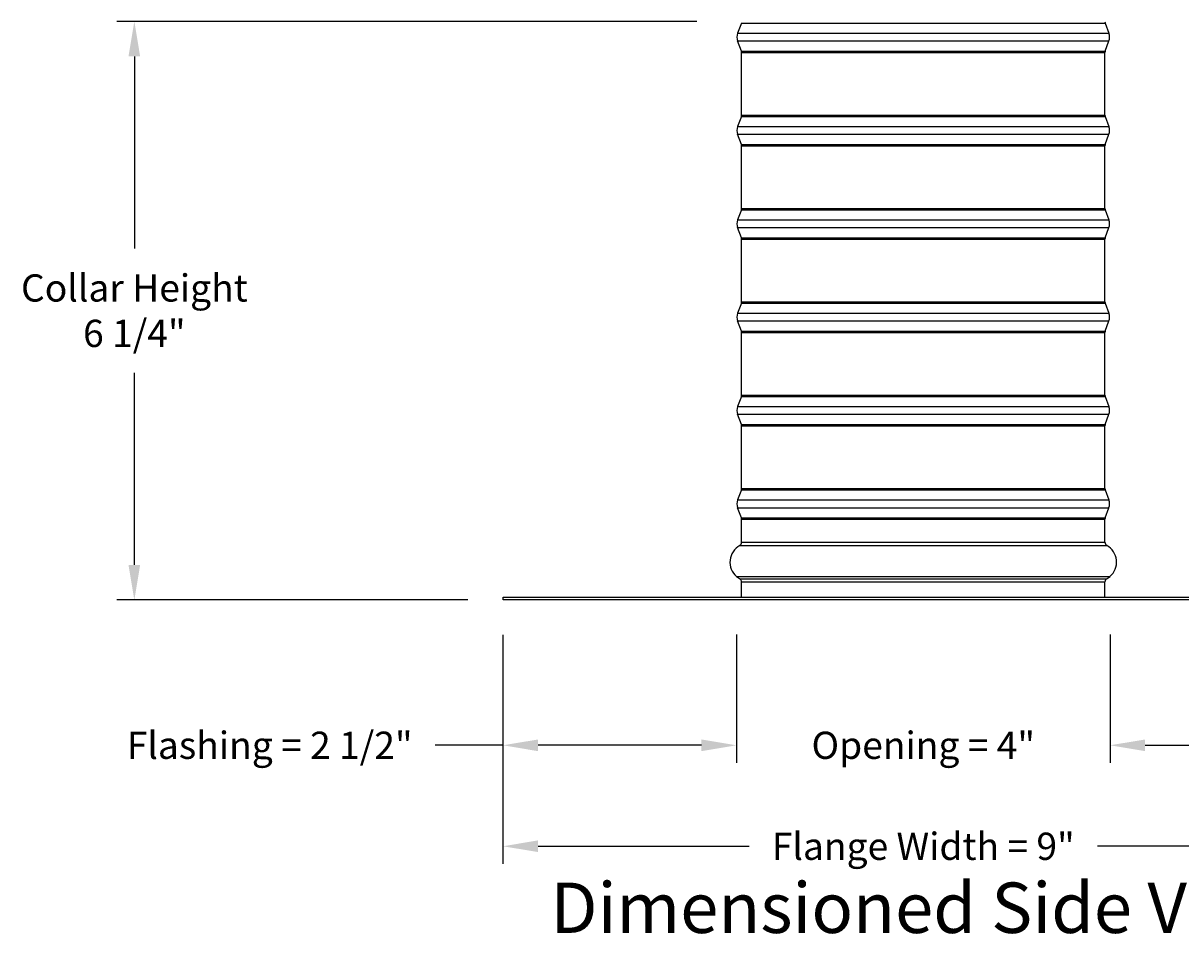
# Model space of a CAD drawing. Units: inches. Extents: x 0.5 to 67.5, y 1.5 to 42.5.
# Drawn here: x 28.1 to 40.5, y 22.4 to 32.2 of the extents above; entities that cross this region are included whole.
import ezdxf

# ---------------------------------------------------------------- set-up
doc = ezdxf.new("R2010")
doc.units = ezdxf.units.IN
doc.header["$LTSCALE"] = 4
doc.header["$MEASUREMENT"] = 0
for name, color, linetype in [('CALLOUTS', 1, 'Continuous'), ('DIMENSIONS', 5, 'Continuous'), ('Visible (ANSI)', 7, 'Continuous'), ('Visible Narrow (ANSI)', 7, 'Continuous')]:
    doc.layers.add(name, color=color, linetype=linetype)
doc.styles.add('Arial', font='arial.ttf')
doc.styles.add('Note Text (ANSI)', font='tahoma.ttf')
doc.dimstyles.new('Dimensions', dxfattribs={"dimtxt": 0.097344, "dimasz": 0.125, "dimexe": 0.0625, "dimexo": 0.125, "dimgap": 0.09, "dimtad": 0, "dimtih": 1, "dimtoh": 1, "dimzin": 0, "dimdsep": 46, "dimlunit": 5, "dimtxsty": 'Arial', "dimcen": 0, "dimadec": 0, "dimazin": 0, "dimtfac": 1, "dimtofl": 0, "dimtmove": 0, "dimatfit": 3, "dimfxl": 1, "dimfrac": 2, "dimtolj": 1, "dimtzin": 0, "dimarcsym": 0})

# ---------------------------------------------------------------- blocks, each defined once
blk = doc.blocks.new('*D14')
at = {"layer": 'Defpoints', "color": 0, "transparency": 16777216}
for p in [(35.721, 32.193), (29.324, 25.995), (33.271, 25.995)]:
    blk.add_point(p, dxfattribs=at)
at = {"layer": 'DIMENSIONS', "color": 0, "lineweight": -2, "transparency": 16777216}
for p, q in [((35.346, 32.193), (29.136, 32.193)), ((29.324, 31.818), (29.324, 29.761)), ((29.324, 26.37), (29.324, 28.427)), ((32.896, 25.995), (29.136, 25.995))]:
    blk.add_line(p, q, dxfattribs=at)
at = {"layer": 'DIMENSIONS', "color": 0, "transparency": 16777216}
for points in [[(29.261, 31.818), (29.386, 31.818), (29.324, 32.193)], [(29.261, 26.37), (29.386, 26.37), (29.324, 25.995)]]:
    blk.add_solid(points, dxfattribs=at)
at = {"layer": 'DIMENSIONS', "color": 0, "transparency": 16777216, "insert": (29.324, 29.094), "char_height": 0.29203, "attachment_point": 5, "style": 'Arial'}
blk.add_mtext('\\A1;Collar Height\\P6 1/4"', dxfattribs=at)
blk = doc.blocks.new('*D15')
at = {"layer": 'Defpoints', "color": 0, "transparency": 16777216}
for p in [(33.271, 25.995), (42.271, 25.995), (42.271, 23.356)]:
    blk.add_point(p, dxfattribs=at)
at = {"layer": 'DIMENSIONS', "color": 0, "lineweight": -2, "transparency": 16777216}
for p, q in [((33.271, 25.62), (33.271, 23.169)), ((42.271, 25.62), (42.271, 23.169)), ((33.646, 23.356), (35.907, 23.356)), ((41.896, 23.356), (39.635, 23.356))]:
    blk.add_line(p, q, dxfattribs=at)
at = {"layer": 'DIMENSIONS', "color": 0, "transparency": 16777216}
for points in [[(33.646, 23.419), (33.646, 23.294), (33.271, 23.356)], [(41.896, 23.419), (41.896, 23.294), (42.271, 23.356)]]:
    blk.add_solid(points, dxfattribs=at)
at = {"layer": 'DIMENSIONS', "color": 0, "transparency": 16777216, "insert": (37.771, 23.356), "char_height": 0.29203, "attachment_point": 5, "style": 'Arial'}
blk.add_mtext('\\A1;Flange Width = 9"', dxfattribs=at)
blk = doc.blocks.new('*D19')
at = {"layer": 'Defpoints', "color": 0, "transparency": 16777216}
for p in [(33.271, 25.995), (35.771, 25.999), (35.771, 24.438)]:
    blk.add_point(p, dxfattribs=at)
at = {"layer": 'DIMENSIONS', "color": 0, "lineweight": -2, "transparency": 16777216}
for p, q in [((33.271, 25.62), (33.271, 24.25)), ((35.771, 25.624), (35.771, 24.25)), ((33.271, 24.438), (32.546, 24.438)), ((35.396, 24.438), (33.646, 24.438))]:
    blk.add_line(p, q, dxfattribs=at)
at = {"layer": 'DIMENSIONS', "color": 0, "transparency": 16777216}
for points in [[(33.646, 24.5), (33.646, 24.375), (33.271, 24.438)], [(35.396, 24.5), (35.396, 24.375), (35.771, 24.438)]]:
    blk.add_solid(points, dxfattribs=at)
at = {"layer": 'DIMENSIONS', "color": 0, "transparency": 16777216, "insert": (30.773, 24.438), "char_height": 0.29203, "attachment_point": 5, "style": 'Arial'}
blk.add_mtext('\\A1;Flashing = 2 1/2"', dxfattribs=at)
blk = doc.blocks.new('*D20')
at = {"layer": 'Defpoints', "color": 0, "transparency": 16777216}
for p in [(39.771, 25.999), (42.271, 25.995), (39.771, 24.438)]:
    blk.add_point(p, dxfattribs=at)
at = {"layer": 'DIMENSIONS', "color": 0, "lineweight": -2, "transparency": 16777216}
for p, q in [((39.771, 25.624), (39.771, 24.25)), ((42.271, 25.62), (42.271, 24.25)), ((40.146, 24.438), (41.896, 24.438)), ((42.271, 24.438), (42.996, 24.438))]:
    blk.add_line(p, q, dxfattribs=at)
at = {"layer": 'DIMENSIONS', "color": 0, "transparency": 16777216}
for points in [[(40.146, 24.5), (40.146, 24.375), (39.771, 24.438)], [(41.896, 24.5), (41.896, 24.375), (42.271, 24.438)]]:
    blk.add_solid(points, dxfattribs=at)
at = {"layer": 'DIMENSIONS', "color": 0, "transparency": 16777216, "insert": (44.769, 24.438), "char_height": 0.29203, "attachment_point": 5, "style": 'Arial'}
blk.add_mtext('\\A1;Flashing = 2 1/2"', dxfattribs=at)
blk = doc.blocks.new('*D21')
at = {"layer": 'Defpoints', "color": 0, "transparency": 16777216}
for p in [(35.771, 25.999), (39.771, 25.999), (39.771, 24.438)]:
    blk.add_point(p, dxfattribs=at)
at = {"layer": 'DIMENSIONS', "color": 0, "lineweight": -2, "transparency": 16777216}
for p, q in [((35.771, 25.624), (35.771, 24.25)), ((39.771, 25.624), (39.771, 24.25)), ((35.396, 24.438), (35.021, 24.438)), ((40.146, 24.438), (40.521, 24.438))]:
    blk.add_line(p, q, dxfattribs=at)
at = {"layer": 'DIMENSIONS', "color": 0, "transparency": 16777216}
for points in [[(35.396, 24.5), (35.396, 24.375), (35.771, 24.438)], [(40.146, 24.5), (40.146, 24.375), (39.771, 24.438)]]:
    blk.add_solid(points, dxfattribs=at)
at = {"layer": 'DIMENSIONS', "color": 0, "transparency": 16777216, "insert": (37.771, 24.438), "char_height": 0.29203, "width": 3.70989, "attachment_point": 5, "style": 'Arial'}
blk.add_mtext('\\A1;Opening = 4"', dxfattribs=at)

msp = doc.modelspace()

# ---------------------------------------------------------------- linework, layer by layer
at = {"layer": 'Visible (ANSI)'}
for p, q in [((35.8237, 32.1745), (35.7836, 32.0664)), ((39.7187, 32.1745), (39.7589, 32.0664)), ((35.8237, 31.8754), (35.7836, 31.9835)), ((39.7187, 31.8754), (39.7589, 31.9835)), ((35.8262, 31.1884), (35.8262, 31.8615)), ((39.7162, 31.1884), (39.7162, 31.8615)), ((35.8237, 31.1745), (35.7836, 31.0664)), ((39.7187, 31.1745), (39.7589, 31.0664)), ((35.8237, 30.8754), (35.7836, 30.9835)), ((39.7187, 30.8754), (39.7589, 30.9835)), ((35.8262, 30.1884), (35.8262, 30.8615)), ((39.7162, 30.1884), (39.7162, 30.8615)), ((35.8237, 30.1745), (35.7836, 30.0664)), ((39.7187, 30.1745), (39.7589, 30.0664)), ((35.8237, 29.8754), (35.7836, 29.9835)), ((39.7187, 29.8754), (39.7589, 29.9835)), ((35.8262, 29.1884), (35.8262, 29.8615)), ((39.7162, 29.1884), (39.7162, 29.8615)), ((35.8237, 29.1745), (35.7836, 29.0664)), ((39.7187, 29.1745), (39.7589, 29.0664)), ((35.8237, 28.8754), (35.7836, 28.9835)), ((39.7187, 28.8754), (39.7589, 28.9835)), ((35.8262, 28.1884), (35.8262, 28.8615)), ((39.7162, 28.1884), (39.7162, 28.8615)), ((35.8237, 28.1745), (35.7836, 28.0664)), ((39.7187, 28.1745), (39.7589, 28.0664)), ((35.8237, 27.8754), (35.7836, 27.9835)), ((39.7187, 27.8754), (39.7589, 27.9835)), ((35.8262, 27.1884), (35.8262, 27.8615)), ((39.7162, 27.1884), (39.7162, 27.8615)), ((35.8237, 27.1745), (35.7836, 27.0664)), ((39.7187, 27.1745), (39.7589, 27.0664)), ((35.8237, 26.8754), (35.7836, 26.9835)), ((39.7187, 26.8754), (39.7589, 26.9835)), ((35.8262, 26.6125), (35.8262, 26.8615)), ((39.7162, 26.6125), (39.7162, 26.8615)), ((35.8262, 26.025), (35.8262, 26.1875)), ((39.7162, 26.025), (39.7162, 26.1875)), ((33.2712, 26.025), (42.2712, 26.025)), ((33.2712, 25.995), (33.2712, 26.025)), ((42.2712, 25.995), (33.2712, 25.995))]:
    msp.add_line(p, q, dxfattribs=at)
for centre, radius, start, end in [((39.7562, 32.1884), 0.04, 180, 200.36493), ((35.8952, 32.025), 0.119, 159.63507, 200.36493), ((39.6473, 32.025), 0.119, 339.63507, 20.36493), ((35.7862, 31.8615), 0.04, 0, 20.36493), ((39.7562, 31.8615), 0.04, 159.63507, 180), ((35.7862, 31.1884), 0.04, 339.63507, 0), ((39.7562, 31.1884), 0.04, 180, 200.36493), ((35.8952, 31.025), 0.119, 159.63507, 200.36493), ((39.6473, 31.025), 0.119, 339.63507, 20.36493), ((35.7862, 30.8615), 0.04, 0, 20.36493), ((39.7562, 30.8615), 0.04, 159.63507, 180), ((35.7862, 30.1884), 0.04, 339.63507, 0), ((39.7562, 30.1884), 0.04, 180, 200.36493), ((35.8952, 30.025), 0.119, 159.63507, 200.36493), ((39.6473, 30.025), 0.119, 339.63507, 20.36493), ((35.7862, 29.8615), 0.04, 0, 20.36493), ((39.7562, 29.8615), 0.04, 159.63507, 180), ((35.7862, 29.1884), 0.04, 339.63507, 0), ((39.7562, 29.1884), 0.04, 180, 200.36493), ((35.8952, 29.025), 0.119, 159.63507, 200.36493), ((39.6473, 29.025), 0.119, 339.63507, 20.36493), ((35.7862, 28.8615), 0.04, 0, 20.36493), ((39.7562, 28.8615), 0.04, 159.63507, 180), ((35.7862, 28.1884), 0.04, 339.63507, 0), ((39.7562, 28.1884), 0.04, 180, 200.36493), ((35.8952, 28.025), 0.119, 159.63507, 200.36493), ((39.6473, 28.025), 0.119, 339.63507, 20.36493), ((35.7862, 27.8615), 0.04, 0, 20.36493), ((39.7562, 27.8615), 0.04, 159.63507, 180), ((35.7862, 27.1884), 0.04, 339.63507, 0), ((39.7562, 27.1884), 0.04, 180, 200.36493), ((35.8952, 27.025), 0.119, 159.63507, 200.36493), ((39.6473, 27.025), 0.119, 339.63507, 20.36493), ((35.7862, 26.8615), 0.04, 0, 20.36493), ((39.7562, 26.8615), 0.04, 159.63507, 180), ((35.9044, 26.4), 0.2031, 119.06891, 229.41368), ((35.7862, 26.6125), 0.04, 299.06891, 0), ((39.7562, 26.6125), 0.04, 180, 240.93109), ((39.6381, 26.4), 0.2031, 310.58632, 60.93109), ((35.8891, 26.37), 0.1706, 226.74925, 243.42279), ((35.7862, 26.1875), 0.04, 0, 48.43236), ((39.7562, 26.1875), 0.04, 131.56764, 180), ((39.6534, 26.37), 0.1706, 296.57721, 313.25075)]:
    msp.add_arc(centre, radius, start, end, dxfattribs=at)
at = {"layer": 'Visible Narrow (ANSI)'}
for p, q in [((35.8237, 32.1745), (39.7187, 32.1745)), ((35.7836, 32.0664), (39.7589, 32.0664)), ((35.7836, 31.9835), (39.7589, 31.9835)), ((35.8237, 31.8754), (39.7187, 31.8754)), ((35.8262, 31.8615), (39.7162, 31.8615)), ((35.8237, 31.1745), (39.7187, 31.1745)), ((35.8262, 31.1884), (39.7162, 31.1884)), ((35.7836, 31.0664), (39.7589, 31.0664)), ((35.7836, 30.9835), (39.7589, 30.9835)), ((35.8237, 30.8754), (39.7187, 30.8754)), ((35.8262, 30.8615), (39.7162, 30.8615)), ((35.8237, 30.1745), (39.7187, 30.1745)), ((35.8262, 30.1884), (39.7162, 30.1884)), ((35.7836, 30.0664), (39.7589, 30.0664)), ((35.7836, 29.9835), (39.7589, 29.9835)), ((35.8237, 29.8754), (39.7187, 29.8754)), ((35.8262, 29.8615), (39.7162, 29.8615)), ((35.8237, 29.1745), (39.7187, 29.1745)), ((35.8262, 29.1884), (39.7162, 29.1884)), ((35.7836, 29.0664), (39.7589, 29.0664)), ((35.7836, 28.9835), (39.7589, 28.9835)), ((35.8237, 28.8754), (39.7187, 28.8754)), ((35.8262, 28.8615), (39.7162, 28.8615)), ((35.8237, 28.1745), (39.7187, 28.1745)), ((35.8262, 28.1884), (39.7162, 28.1884)), ((35.7836, 28.0664), (39.7589, 28.0664)), ((35.7836, 27.9835), (39.7589, 27.9835)), ((35.8237, 27.8754), (39.7187, 27.8754)), ((35.8262, 27.8615), (39.7162, 27.8615)), ((35.8237, 27.1745), (39.7187, 27.1745)), ((35.8262, 27.1884), (39.7162, 27.1884)), ((35.7836, 27.0664), (39.7589, 27.0664)), ((35.7836, 26.9835), (39.7589, 26.9835)), ((35.8237, 26.8754), (39.7187, 26.8754)), ((35.8262, 26.8615), (39.7162, 26.8615)), ((35.8057, 26.5775), (39.7368, 26.5775)), ((35.8262, 26.6125), (39.7162, 26.6125)), ((35.7722, 26.2457), (39.7703, 26.2457)), ((39.7297, 26.2174), (35.8128, 26.2174)), ((35.8262, 26.1875), (39.7162, 26.1875))]:
    msp.add_line(p, q, dxfattribs=at)

# ---------------------------------------------------------------- texts
at = {"layer": 'CALLOUTS', "insert": (37.7862, 22.6972), "char_height": 0.54, "width": 8.522406, "attachment_point": 5, "style": 'Note Text (ANSI)'}
msp.add_mtext('{\\fArial|b1|i0|c0|p34;\\H1x;Dimensioned Side View}', dxfattribs=at)

# ---------------------------------------------------------------- dimensions: what is measured, and where the dimension line sits
at = {"layer": 'DIMENSIONS'}
dim = msp.add_linear_dim(base=(29.3238, 25.995), p1=(35.7212, 32.1933), p2=(33.2712, 25.995), angle=90, text='Collar Height\\P<>', dimstyle='Dimensions', override={"dimscale": 0, "dimpost": '"'}, dxfattribs=at)
dim.commit()
dim.dimension.update_dxf_attribs({"geometry": '*D14', "text_midpoint": (29.3238, 29.0941)})
dim = msp.add_linear_dim(base=(35.7712, 24.4378), p1=(33.2712, 25.995), p2=(35.7712, 25.9994), text='Flashing = <>', dimstyle='Dimensions', override={"dimscale": 0, "dimpost": '"', "dimtix": 0, "dimtofl": 0, "dimtmove": 0, "dimatfit": 3}, dxfattribs=at)
dim.commit()
dim.dimension.update_dxf_attribs({"geometry": '*D19', "text_midpoint": (30.7731, 24.4378), "dimtype": 160})
for base, p1, p2, text, picture, middle in [((42.2712, 23.3563), (33.2712, 25.995), (42.2712, 25.995), 'Flange Width = <>', '*D15', (37.7712, 23.3563)), ((39.7712, 24.4378), (35.7712, 25.9994), (39.7712, 25.9994), 'Opening = <>', '*D21', (37.7712, 24.4378))]:
    dim = msp.add_linear_dim(base=base, p1=p1, p2=p2, text=text, dimstyle='Dimensions', override={"dimscale": 0, "dimpost": '"', "dimtix": 0, "dimtofl": 0, "dimtmove": 0, "dimatfit": 3}, dxfattribs=at)
    dim.commit()
    dim.dimension.update_dxf_attribs({"geometry": picture, "text_midpoint": middle})
dim = msp.add_linear_dim(base=(39.7712, 24.4378), p1=(42.2712, 25.995), p2=(39.7712, 25.9994), angle=180, text='Flashing = <>', dimstyle='Dimensions', override={"dimscale": 0, "dimpost": '"', "dimtix": 0, "dimtofl": 0, "dimtmove": 0, "dimatfit": 3}, dxfattribs=at)
dim.commit()
dim.dimension.update_dxf_attribs({"geometry": '*D20', "text_midpoint": (44.7694, 24.4378), "dimtype": 160})

doc.saveas('drawing.dxf')
